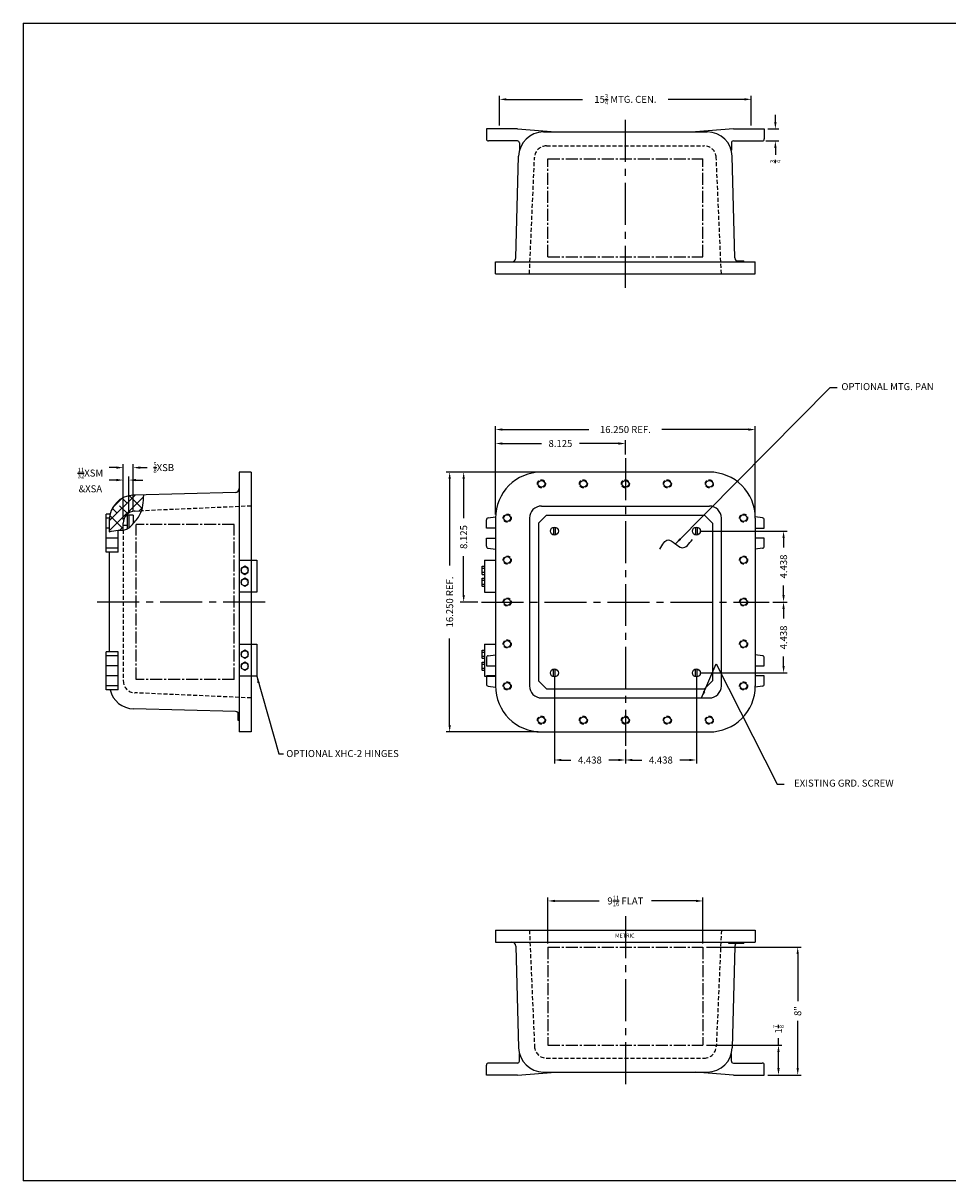
# Model space of a CAD drawing. Extents: x 0 to 111, y 0 to 72.
# Drawn here: x 0 to 58, y 0 to 72 of the extents above; entities that cross this region are included whole.
import ezdxf

# ---------------------------------------------------------------- set-up
doc = ezdxf.new("R2010")
doc.units = 0
doc.header["$MEASUREMENT"] = 0
for name, pattern in [('CENTER2', [1.125, 0.75, -0.125, 0.125, -0.125]), ('DASHED2', [0.375, 0.25, -0.125]), ('HIDDEN', [0.375, 0.25, -0.125])]:
    doc.linetypes.add(name, pattern=pattern)
doc.layers.get('0').update_dxf_attribs({"linetype": 'CONTINUOUS'})
doc.layers.get('DEFPOINTS').update_dxf_attribs({"linetype": 'CONTINUOUS'})
for name, color, linetype in [('AREA FLAT', 6, 'CENTER2'), ('CENTER', 1, 'CENTER2'), ('DIM', 3, 'CONTINUOUS'), ('DRILL', 5, 'CONTINUOUS'), ('DSIZE$0$BORDER', 170, 'CONTINUOUS'), ('HIDDEN', 2, 'HIDDEN'), ('HINGING', 7, 'CONTINUOUS'), ('MTG. PAN', 7, 'CONTINUOUS'), ('TAP', 4, 'DASHED2')]:
    doc.layers.add(name, color=color, linetype=linetype)
doc.styles.add('ROMANS', font='ROMANS.SHX')
doc.dimstyles.new('CAST$0', dxfattribs={"dimscale": 3.5, "dimtxt": 0.125, "dimasz": 0.125, "dimexe": 0.0625, "dimexo": 0.0625, "dimgap": 0.09, "dimtad": 0, "dimdec": 5, "dimzin": 4, "dimdsep": 46, "dimlunit": 5, "dimtxsty": 'ROMANS', "dimcen": 0.09, "dimadec": 0, "dimazin": 0, "dimtfac": 0.625, "dimtdec": 5, "dimtofl": 0, "dimtmove": 0, "dimatfit": 3, "dimfxl": 0, "dimtolj": 1, "dimtzin": 4, "dimarcsym": 0})
doc.dimstyles.new('CAST$7', dxfattribs={"dimscale": 3.5, "dimtxt": 0.125, "dimasz": 0.125, "dimexe": 0.0625, "dimexo": 0.0625, "dimgap": 0.09, "dimtad": 0, "dimtih": 1, "dimtoh": 1, "dimdec": 5, "dimzin": 4, "dimdsep": 46, "dimlunit": 5, "dimtxsty": 'ROMANS', "dimcen": 0.09, "dimadec": 0, "dimazin": 0, "dimtfac": 0.625, "dimtdec": 5, "dimtofl": 0, "dimtmove": 0, "dimatfit": 3, "dimfxl": 0, "dimtolj": 1, "dimtzin": 4, "dimarcsym": 0})
doc.dimstyles.new('MACH2$7', dxfattribs={"dimscale": 3.5, "dimtxt": 0.125, "dimasz": 0.125, "dimexe": 0.0625, "dimexo": 0.0625, "dimgap": 0.09, "dimtad": 0, "dimtih": 1, "dimtoh": 1, "dimzin": 4, "dimdsep": 46, "dimtxsty": 'ROMANS', "dimcen": 0.09, "dimadec": 0, "dimazin": 0, "dimtfac": 0.625, "dimtofl": 0, "dimtmove": 0, "dimatfit": 3, "dimfxl": 0, "dimtolj": 1, "dimtzin": 4, "dimarcsym": 0})
doc.dimstyles.new('MACH3$0', dxfattribs={"dimscale": 3.5, "dimtxt": 0.125, "dimasz": 0.125, "dimexe": 0.0625, "dimexo": 0.0625, "dimgap": 0.09, "dimtad": 0, "dimdec": 3, "dimzin": 4, "dimdsep": 46, "dimtxsty": 'ROMANS', "dimcen": 0.09, "dimadec": 0, "dimazin": 0, "dimtfac": 0.625, "dimtdec": 3, "dimtofl": 0, "dimtmove": 0, "dimatfit": 3, "dimfxl": 0, "dimtolj": 1, "dimtzin": 4, "dimarcsym": 0})
doc.dimstyles.new('MACH3$7', dxfattribs={"dimscale": 3.5, "dimtxt": 0.125, "dimasz": 0.125, "dimexe": 0.0625, "dimexo": 0.0625, "dimgap": 0.09, "dimtad": 0, "dimtih": 1, "dimtoh": 1, "dimdec": 3, "dimzin": 4, "dimdsep": 46, "dimtxsty": 'ROMANS', "dimcen": 0.09, "dimadec": 0, "dimazin": 0, "dimtfac": 0.625, "dimtdec": 3, "dimtofl": 0, "dimtmove": 0, "dimatfit": 3, "dimfxl": 0, "dimtolj": 1, "dimtzin": 4, "dimarcsym": 0})

# ---------------------------------------------------------------- blocks, each defined once
blk = doc.blocks.new('DSIZE')
at = {"layer": 'DSIZE$0$BORDER'}
for p, q in [((0, 20.688), (31.625, 20.688)), ((0, 20.688), (0, 0)), ((31.625, 0), (0, 0))]:
    blk.add_line(p, q, dxfattribs=at)
blk = doc.blocks.new('*D2')
at = {"layer": 'DEFPOINTS', "color": 0}
for p in [(37.658, 46.115), (37.658, 45.215), (29.533, 41.448)]:
    blk.add_point(p, dxfattribs=at)
at = {"layer": 'DIM', "color": 0, "lineweight": -2}
for p, q in [((29.533, 41.667), (29.533, 46.334)), ((29.971, 46.115), (32.406, 46.115)), ((37.221, 46.115), (34.786, 46.115)), ((37.658, 45.433), (37.658, 46.334))]:
    blk.add_line(p, q, dxfattribs=at)
at = {"layer": 'DIM', "color": 0}
for points in [[(29.971, 46.188), (29.971, 46.042), (29.533, 46.115)], [(37.221, 46.188), (37.221, 46.042), (37.658, 46.115)]]:
    blk.add_solid(points, dxfattribs=at)
at = {"layer": 'DIM', "color": 0, "insert": (33.596, 46.115), "char_height": 0.4375, "attachment_point": 5, "style": 'ROMANS'}
blk.add_mtext('\\A1;8.125', dxfattribs=at)
blk = doc.blocks.new('*D3')
at = {"layer": 'DEFPOINTS', "color": 0}
for p in [(45.783, 46.99), (29.533, 41.448), (45.783, 41.448)]:
    blk.add_point(p, dxfattribs=at)
at = {"layer": 'DIM', "color": 0, "lineweight": -2}
for p, q in [((29.533, 41.667), (29.533, 47.209)), ((45.783, 41.667), (45.783, 47.209)), ((29.971, 46.99), (35.374, 46.99)), ((45.346, 46.99), (39.942, 46.99))]:
    blk.add_line(p, q, dxfattribs=at)
at = {"layer": 'DIM', "color": 0}
for points in [[(29.971, 47.063), (29.971, 46.917), (29.533, 46.99)], [(45.346, 47.063), (45.346, 46.917), (45.783, 46.99)]]:
    blk.add_solid(points, dxfattribs=at)
at = {"layer": 'DIM', "color": 0, "insert": (37.658, 46.99), "char_height": 0.4375, "attachment_point": 5, "style": 'ROMANS'}
blk.add_mtext('\\A1;{16.250 REF.}', dxfattribs=at)
blk = doc.blocks.new('*D4')
at = {"layer": 'DEFPOINTS', "color": 0}
for p in [(32.413, 44.328), (27.545, 36.203), (28.658, 36.203)]:
    blk.add_point(p, dxfattribs=at)
at = {"layer": 'DIM', "color": 0, "lineweight": -2}
for p, q in [((32.194, 44.328), (27.326, 44.328)), ((27.545, 43.891), (27.545, 41.456)), ((27.545, 36.641), (27.545, 39.076)), ((28.439, 36.203), (27.326, 36.203))]:
    blk.add_line(p, q, dxfattribs=at)
at = {"layer": 'DIM', "color": 0}
for points in [[(27.472, 43.891), (27.618, 43.891), (27.545, 44.328)], [(27.472, 36.641), (27.618, 36.641), (27.545, 36.203)]]:
    blk.add_solid(points, dxfattribs=at)
at = {"layer": 'DIM', "color": 0, "insert": (27.545, 40.266), "char_height": 0.4375, "attachment_point": 5, "rotation": 90, "style": 'ROMANS'}
blk.add_mtext('\\A1;8.125', dxfattribs=at)
blk = doc.blocks.new('*D5')
at = {"layer": 'DEFPOINTS', "color": 0}
for p in [(26.67, 44.328), (32.413, 44.328), (32.413, 28.078)]:
    blk.add_point(p, dxfattribs=at)
at = {"layer": 'DIM', "color": 0, "lineweight": -2}
for p, q in [((32.194, 44.328), (26.451, 44.328)), ((26.67, 43.891), (26.67, 38.487)), ((26.67, 28.516), (26.67, 33.919)), ((32.194, 28.078), (26.451, 28.078))]:
    blk.add_line(p, q, dxfattribs=at)
at = {"layer": 'DIM', "color": 0}
for points in [[(26.597, 43.891), (26.743, 43.891), (26.67, 44.328)], [(26.597, 28.516), (26.743, 28.516), (26.67, 28.078)]]:
    blk.add_solid(points, dxfattribs=at)
at = {"layer": 'DIM', "color": 0, "insert": (26.67, 36.203), "char_height": 0.4375, "attachment_point": 5, "rotation": 90, "style": 'ROMANS'}
blk.add_mtext('\\A1;{16.250 REF.}', dxfattribs=at)
blk = doc.blocks.new('*D9')
at = {"layer": 'DEFPOINTS', "color": 0}
for p in [(45.533, 67.641), (29.783, 65.79), (45.533, 65.79)]:
    blk.add_point(p, dxfattribs=at)
at = {"layer": 'DIM', "color": 0, "lineweight": -2}
for p, q in [((29.783, 66.009), (29.783, 67.86)), ((30.221, 67.641), (34.986, 67.641)), ((45.096, 67.641), (40.33, 67.641)), ((45.533, 66.009), (45.533, 67.86))]:
    blk.add_line(p, q, dxfattribs=at)
at = {"layer": 'DIM', "color": 0}
for points in [[(30.221, 67.714), (30.221, 67.568), (29.783, 67.641)], [(45.096, 67.714), (45.096, 67.568), (45.533, 67.641)]]:
    blk.add_solid(points, dxfattribs=at)
at = {"layer": 'DIM', "color": 0, "insert": (37.658, 67.641), "char_height": 0.4375, "attachment_point": 5, "style": 'ROMANS'}
blk.add_mtext('\\A1;15{\\H0.625000x;\\S3/4;} MTG. CEN.', dxfattribs=at)
blk = doc.blocks.new('*D10')
at = {"layer": 'DEFPOINTS', "color": 0}
for p in [(46.346, 65.79), (47.037, 65.79), (46.221, 65.04)]:
    blk.add_point(p, dxfattribs=at)
at = {"layer": 'DIM', "color": 0, "lineweight": -2}
for p, q in [((47.037, 66.227), (47.037, 66.665)), ((46.564, 65.79), (47.255, 65.79)), ((46.439, 65.04), (47.255, 65.04)), ((47.037, 64.602), (47.037, 64.165))]:
    blk.add_line(p, q, dxfattribs=at)
at = {"layer": 'DIM', "color": 0}
for points in [[(46.964, 66.227), (47.11, 66.227), (47.037, 65.79)], [(46.964, 64.602), (47.11, 64.602), (47.037, 65.04)]]:
    blk.add_solid(points, dxfattribs=at)
at = {"layer": 'DIM', "color": 0, "insert": (47.037, 63.752), "char_height": 0.4375, "attachment_point": 5, "rotation": 90, "style": 'ROMANS'}
blk.add_mtext('\\A1;{\\H0.625000x;\\S3/4;}', dxfattribs=at)
blk = doc.blocks.new('*D14')
at = {"layer": 'DEFPOINTS', "color": 0}
for p in [(46.658, 36.203), (42.096, 31.766), (47.55, 31.766)]:
    blk.add_point(p, dxfattribs=at)
at = {"layer": 'MTG. PAN', "color": 0, "lineweight": -2}
for p, q in [((46.877, 36.203), (47.769, 36.203)), ((47.55, 35.766), (47.55, 35.174)), ((47.55, 32.203), (47.55, 32.794)), ((42.314, 31.766), (47.769, 31.766))]:
    blk.add_line(p, q, dxfattribs=at)
at = {"layer": 'MTG. PAN', "color": 0}
for points in [[(47.477, 35.766), (47.623, 35.766), (47.55, 36.203)], [(47.477, 32.203), (47.623, 32.203), (47.55, 31.766)]]:
    blk.add_solid(points, dxfattribs=at)
at = {"layer": 'MTG. PAN', "color": 0, "insert": (47.55, 33.984), "char_height": 0.4375, "attachment_point": 5, "rotation": 90, "style": 'ROMANS'}
blk.add_mtext('\\A1;4.438', dxfattribs=at)
blk = doc.blocks.new('*D11')
at = {"layer": 'DEFPOINTS', "color": 0}
for p in [(42.096, 40.641), (47.55, 40.641), (46.658, 36.203)]:
    blk.add_point(p, dxfattribs=at)
at = {"layer": 'MTG. PAN', "color": 0, "lineweight": -2}
for p, q in [((42.314, 40.641), (47.769, 40.641)), ((47.55, 40.203), (47.55, 39.612)), ((47.55, 36.641), (47.55, 37.232)), ((46.877, 36.203), (47.769, 36.203))]:
    blk.add_line(p, q, dxfattribs=at)
at = {"layer": 'MTG. PAN', "color": 0}
for points in [[(47.477, 40.203), (47.623, 40.203), (47.55, 40.641)], [(47.477, 36.641), (47.623, 36.641), (47.55, 36.203)]]:
    blk.add_solid(points, dxfattribs=at)
at = {"layer": 'MTG. PAN', "color": 0, "insert": (47.55, 38.422), "char_height": 0.4375, "attachment_point": 5, "rotation": 90, "style": 'ROMANS'}
blk.add_mtext('\\A1;4.438', dxfattribs=at)
blk = doc.blocks.new('*D12')
at = {"layer": 'DEFPOINTS', "color": 0}
for p in [(33.221, 31.766), (37.658, 27.203), (33.221, 26.321)]:
    blk.add_point(p, dxfattribs=at)
at = {"layer": 'MTG. PAN', "color": 0, "lineweight": -2}
for p, q in [((33.221, 31.547), (33.221, 26.102)), ((37.658, 26.984), (37.658, 26.102)), ((33.658, 26.321), (34.249, 26.321)), ((37.221, 26.321), (36.629, 26.321))]:
    blk.add_line(p, q, dxfattribs=at)
at = {"layer": 'MTG. PAN', "color": 0}
for points in [[(33.658, 26.394), (33.658, 26.248), (33.221, 26.321)], [(37.221, 26.394), (37.221, 26.248), (37.658, 26.321)]]:
    blk.add_solid(points, dxfattribs=at)
at = {"layer": 'MTG. PAN', "color": 0, "insert": (35.439, 26.321), "char_height": 0.4375, "attachment_point": 5, "style": 'ROMANS'}
blk.add_mtext('\\A1;4.438', dxfattribs=at)
blk = doc.blocks.new('*D13')
at = {"layer": 'DEFPOINTS', "color": 0}
for p in [(42.096, 31.766), (37.658, 27.203), (42.096, 26.321)]:
    blk.add_point(p, dxfattribs=at)
at = {"layer": 'MTG. PAN', "color": 0, "lineweight": -2}
for p, q in [((42.096, 31.547), (42.096, 26.102)), ((37.658, 26.984), (37.658, 26.102)), ((38.096, 26.321), (38.687, 26.321)), ((41.658, 26.321), (41.067, 26.321))]:
    blk.add_line(p, q, dxfattribs=at)
at = {"layer": 'MTG. PAN', "color": 0}
for points in [[(38.096, 26.394), (38.096, 26.248), (37.658, 26.321)], [(41.658, 26.394), (41.658, 26.248), (42.096, 26.321)]]:
    blk.add_solid(points, dxfattribs=at)
at = {"layer": 'MTG. PAN', "color": 0, "insert": (39.877, 26.321), "char_height": 0.4375, "attachment_point": 5, "style": 'ROMANS'}
blk.add_mtext('\\A1;4.438', dxfattribs=at)
blk = doc.blocks.new('*D17')
at = {"layer": 'AREA FLAT', "color": 0, "linetype": 'Continuous', "lineweight": -2}
for p, q in [((47.231, 8.491), (47.231, 8.929)), ((42.721, 8.491), (47.45, 8.491)), ((47.231, 7.054), (47.231, 8.054)), ((46.564, 6.616), (47.45, 6.616))]:
    blk.add_line(p, q, dxfattribs=at)
at = {"layer": 'AREA FLAT', "color": 0, "linetype": 'Continuous'}
for points in [[(47.158, 8.054), (47.304, 8.054), (47.231, 8.491)], [(47.158, 7.054), (47.304, 7.054), (47.231, 6.616)]]:
    blk.add_solid(points, dxfattribs=at)
at = {"layer": 'DEFPOINTS', "color": 0, "linetype": 'Continuous'}
for p in [(42.502, 8.491), (47.231, 8.491), (46.346, 6.616)]:
    blk.add_point(p, dxfattribs=at)
at = {"layer": 'AREA FLAT', "color": 0, "linetype": 'Continuous', "insert": (47.231, 9.481), "char_height": 0.4375, "attachment_point": 5, "rotation": 90, "style": 'ROMANS'}
blk.add_mtext('\\A1;1{\\H0.625000x;\\S7/8;}', dxfattribs=at)
blk = doc.blocks.new('*D18')
at = {"layer": 'AREA FLAT', "color": 0, "linetype": 'Continuous', "lineweight": -2}
for p, q in [((42.721, 14.616), (48.652, 14.616)), ((48.433, 14.179), (48.433, 11.233)), ((48.433, 7.054), (48.433, 9.999)), ((46.564, 6.616), (48.652, 6.616))]:
    blk.add_line(p, q, dxfattribs=at)
at = {"layer": 'AREA FLAT', "color": 0, "linetype": 'Continuous'}
for points in [[(48.361, 14.179), (48.506, 14.179), (48.433, 14.616)], [(48.361, 7.054), (48.506, 7.054), (48.433, 6.616)]]:
    blk.add_solid(points, dxfattribs=at)
at = {"layer": 'DEFPOINTS', "color": 0, "linetype": 'Continuous'}
for p in [(42.502, 14.616), (48.433, 14.616), (46.346, 6.616)]:
    blk.add_point(p, dxfattribs=at)
at = {"layer": 'AREA FLAT', "color": 0, "linetype": 'Continuous', "insert": (48.433, 10.616), "char_height": 0.4375, "attachment_point": 5, "rotation": 90, "style": 'ROMANS'}
blk.add_mtext('\\A1;8"', dxfattribs=at)
blk = doc.blocks.new('*D19')
at = {"layer": 'AREA FLAT', "color": 0, "linetype": 'Continuous', "lineweight": -2}
for p, q in [((32.814, 14.835), (32.814, 17.725)), ((33.252, 17.506), (36.018, 17.506)), ((42.064, 17.506), (39.299, 17.506)), ((42.502, 14.835), (42.502, 17.725))]:
    blk.add_line(p, q, dxfattribs=at)
at = {"layer": 'AREA FLAT', "color": 0, "linetype": 'Continuous'}
for points in [[(33.252, 17.579), (33.252, 17.433), (32.814, 17.506)], [(42.064, 17.579), (42.064, 17.433), (42.502, 17.506)]]:
    blk.add_solid(points, dxfattribs=at)
at = {"layer": 'DEFPOINTS', "color": 0, "linetype": 'Continuous'}
for p in [(42.502, 17.506), (32.814, 14.616), (42.502, 14.616)]:
    blk.add_point(p, dxfattribs=at)
at = {"layer": 'AREA FLAT', "color": 0, "linetype": 'Continuous', "insert": (37.658, 17.506), "char_height": 0.4375, "attachment_point": 5, "style": 'ROMANS'}
blk.add_mtext('\\A1;9{\\H0.625000x;\\S11/16;} FLAT', dxfattribs=at)
blk = doc.blocks.new('*D21')
at = {"layer": 'DEFPOINTS', "color": 0}
for p in [(6.617, 43.831), (6.617, 41.641), (6.261, 41.136)]:
    blk.add_point(p, dxfattribs=at)
at = {"layer": 'MTG. PAN', "color": 0, "lineweight": -2}
for p, q in [((5.824, 43.831), (5.386, 43.831)), ((6.261, 41.355), (6.261, 44.05)), ((6.617, 41.859), (6.617, 44.05)), ((7.055, 43.831), (7.492, 43.831))]:
    blk.add_line(p, q, dxfattribs=at)
at = {"layer": 'MTG. PAN', "color": 0}
for points in [[(5.824, 43.904), (5.824, 43.758), (6.261, 43.831)], [(7.055, 43.904), (7.055, 43.758), (6.617, 43.831)]]:
    blk.add_solid(points, dxfattribs=at)
at = {"layer": 'MTG. PAN', "color": 0, "insert": (4.205, 43.831), "char_height": 0.4375, "attachment_point": 5, "style": 'ROMANS'}
blk.add_mtext('\\A1;{\\H0.625000x;\\S11/32;}XSM\\P&XSA', dxfattribs=at)
blk = doc.blocks.new('*D22')
at = {"layer": 'DEFPOINTS', "color": 0}
for p in [(6.886, 44.607), (6.886, 41.641), (6.261, 41.136)]:
    blk.add_point(p, dxfattribs=at)
at = {"layer": 'MTG. PAN', "color": 0, "lineweight": -2}
for p, q in [((5.824, 44.607), (5.386, 44.607)), ((6.261, 41.355), (6.261, 44.826)), ((6.886, 41.859), (6.886, 44.826)), ((7.324, 44.607), (7.761, 44.607))]:
    blk.add_line(p, q, dxfattribs=at)
at = {"layer": 'MTG. PAN', "color": 0}
for points in [[(5.824, 44.68), (5.824, 44.534), (6.261, 44.607)], [(7.324, 44.68), (7.324, 44.534), (6.886, 44.607)]]:
    blk.add_solid(points, dxfattribs=at)
at = {"layer": 'MTG. PAN', "color": 0, "insert": (8.791, 44.607), "char_height": 0.4375, "attachment_point": 5, "style": 'ROMANS'}
blk.add_mtext('\\A1;{\\H0.625000x;\\S5/8;}XSB', dxfattribs=at)

msp = doc.modelspace()

# ---------------------------------------------------------------- hatches: boundary and pattern name
at = {"layer": 'AREA FLAT'}
h = msp.add_hatch(dxfattribs=at)
h.set_pattern_fill('ANSI38', color=256, scale=3.5, style=0)
edge = h.paths.add_edge_path()
edge.add_line((6.978372, 41.885155), (7.403268, 41.903706))
edge.add_spline(control_points=[(7.403268, 41.903706), (7.502895, 42.212327), (7.52389, 42.557291), (7.544886, 42.902255)], knot_values=[2.601580132, 2.601580132, 2.601580132, 2.601580132, 3.596418418, 3.596418418, 3.596418418, 3.596418418], degree=3, periodic=0)
edge.add_line((7.544886, 42.902255), (6.907685, 42.885569))
edge.add_arc((6.948586, 41.323605), 1.5625, 91.5, 180)
edge.add_line((5.386086, 41.323605), (5.386086, 40.592931))
edge.add_spline(control_points=[(5.386086, 40.592931), (5.57042, 40.634016), (5.853648, 40.697142), (6.159298, 40.697921), (6.261086, 40.70979)], knot_values=[0, 0, 0, 0, 0.570775907, 0.876991986, 0.876991986, 0.876991986, 0.876991986], degree=3, periodic=0)
edge.add_line((6.261086, 40.70979), (6.261086, 41.135869))
edge.add_arc((7.011086, 41.135869), 0.75, 92.5, 180, ccw=False)

# ---------------------------------------------------------------- linework, layer by layer
for p, q in [((28.970729, 65.789906), (28.970729, 65.164906)), ((30.908229, 65.789906), (28.970729, 65.789906)), ((30.908229, 65.789906), (33.283229, 65.602406)), ((32.537749, 65.602406), (42.778709, 65.602406)), ((44.408229, 65.789906), (42.033229, 65.602406)), ((44.408229, 65.789906), (46.345729, 65.789906)), ((46.345729, 65.789906), (46.345729, 65.164906)), ((30.908229, 65.039906), (29.095729, 65.039906)), ((31.033229, 64.914906), (31.033229, 64.461599)), ((44.283229, 64.914906), (44.283229, 64.461599)), ((44.408229, 65.039906), (46.220729, 65.039906)), ((30.809244, 57.720862), (30.975785, 64.080808)), ((44.507215, 57.720862), (44.340674, 64.080808)), ((29.533229, 57.477406), (45.783229, 57.477406)), ((29.533229, 56.727406), (29.533229, 57.477406)), ((44.591769, 57.539906), (45.072279, 57.539906)), ((45.072279, 57.477406), (45.072279, 57.539906)), ((45.783229, 56.727406), (45.783229, 57.477406)), ((29.533229, 56.727406), (45.783229, 56.727406)), ((13.511086, 44.328125), (13.511086, 28.078125)), ((14.261086, 44.328125), (13.511086, 44.328125)), ((14.261086, 44.328125), (14.261086, 28.078125)), ((42.903229, 44.328125), (32.413229, 44.328125)), ((13.26763, 43.05211), (6.907685, 42.885569)), ((32.408229, 42.203125), (42.908229, 42.203125)), ((5.432878, 41.703125), (5.198586, 41.703125)), ((5.198586, 39.328125), (5.198586, 41.703125)), ((5.391464, 41.453125), (5.198586, 41.453125)), ((5.386086, 41.323605), (5.386086, 40.592931)), ((6.978372, 41.885155), (7.403268, 41.903706)), ((28.970729, 40.828125), (28.970729, 41.342362)), ((29.080688, 41.466453), (29.534162, 41.52142)), ((29.533229, 41.448125), (29.533229, 30.958125)), ((31.658229, 41.453125), (31.658229, 30.953125)), ((43.658229, 30.953125), (43.658229, 41.453125)), ((46.235771, 41.466453), (45.782296, 41.52142)), ((45.783229, 41.448125), (45.783229, 30.958125)), ((46.345729, 40.828125), (46.345729, 41.342362)), ((5.386086, 40.828125), (5.198586, 40.828125)), ((5.948586, 39.328125), (5.948586, 40.689776)), ((6.261086, 40.70979), (6.261086, 41.135869)), ((29.533229, 40.828125), (28.970729, 40.828125)), ((45.783229, 40.828125), (46.345729, 40.828125)), ((5.948586, 40.203125), (5.198586, 40.203125)), ((28.970729, 40.203125), (29.533229, 40.203125)), ((28.970729, 39.688888), (28.970729, 40.203125)), ((46.345729, 40.203125), (45.783229, 40.203125)), ((46.345729, 39.688888), (46.345729, 40.203125)), ((5.948586, 39.578125), (5.198586, 39.578125)), ((5.948586, 39.328125), (5.198586, 39.328125)), ((5.386086, 39.328125), (5.386086, 33.078125)), ((29.080688, 39.564797), (29.533229, 39.509943)), ((46.235771, 39.564797), (45.783229, 39.509943)), ((5.198586, 30.703125), (5.198586, 33.078125)), ((5.948586, 33.078125), (5.198586, 33.078125)), ((5.948586, 32.828125), (5.198586, 32.828125)), ((5.948586, 30.703125), (5.948586, 33.078125)), ((28.970729, 32.717362), (28.970729, 32.203125)), ((29.080688, 32.841453), (29.533229, 32.896307)), ((46.235771, 32.841453), (45.782296, 32.89642)), ((46.345729, 32.203125), (46.345729, 32.717362)), ((5.948586, 32.203125), (5.198586, 32.203125)), ((28.970729, 32.203125), (29.533229, 32.203125)), ((45.783229, 32.203125), (46.345729, 32.203125)), ((5.948586, 31.578125), (5.198586, 31.578125)), ((29.533229, 31.578125), (28.970729, 31.578125)), ((28.970729, 31.578125), (28.970729, 31.063888)), ((46.345729, 31.578125), (45.783229, 31.578125)), ((46.345729, 31.063888), (46.345729, 31.578125)), ((5.948586, 30.953125), (5.198586, 30.953125)), ((5.948586, 30.703125), (5.198586, 30.703125)), ((29.080688, 30.939797), (29.534162, 30.88483)), ((46.235771, 30.939797), (45.783229, 30.884943)), ((32.408229, 30.203125), (42.908229, 30.203125)), ((13.26763, 29.35414), (6.907685, 29.520681)), ((13.448586, 28.789075), (13.448586, 29.269585)), ((13.511086, 28.789075), (13.448586, 28.789075)), ((14.261086, 28.078125), (13.511086, 28.078125)), ((32.413229, 28.078125), (42.903229, 28.078125)), ((29.533229, 15.678844), (29.533229, 14.928844)), ((29.533229, 15.678844), (45.783229, 15.678844)), ((45.783229, 15.678844), (45.783229, 14.928844)), ((29.533229, 14.928844), (45.783229, 14.928844)), ((30.809244, 14.685388), (30.975785, 8.325442)), ((44.100007, 14.928844), (44.100007, 14.866344)), ((44.100007, 14.866344), (45.072279, 14.866344)), ((44.507215, 14.685388), (44.340674, 8.325442)), ((44.630337, 14.928844), (44.630337, 14.866344)), ((44.696629, 14.928844), (44.696629, 14.866344)), ((45.005988, 14.928844), (45.005988, 14.866344)), ((45.072279, 14.928844), (45.072279, 14.866344)), ((28.970729, 6.616344), (28.970729, 7.241344)), ((30.908229, 7.366344), (29.095729, 7.366344)), ((31.033229, 7.491344), (31.033229, 7.944651)), ((44.283229, 7.491344), (44.283229, 7.944651)), ((44.408229, 7.366344), (46.220729, 7.366344)), ((46.345729, 6.616344), (46.345729, 7.241344)), ((30.908229, 6.616344), (28.970729, 6.616344)), ((30.908229, 6.616344), (33.283229, 6.803844)), ((32.537749, 6.803844), (42.778709, 6.803844)), ((44.408229, 6.616344), (42.033229, 6.803844)), ((44.408229, 6.616344), (46.345729, 6.616344))]:
    msp.add_line(p, q)
for centre, radius, start, end in [((32.537749, 64.039906), 1.5625, 90, 178.5), ((42.778709, 64.039906), 1.5625, 1.5, 90), ((29.095729, 65.164906), 0.125, 180, 270), ((30.908229, 64.914906), 0.125, 0, 90), ((44.408229, 64.914906), 0.125, 90, 180), ((46.220729, 65.164906), 0.125, 270, 0), ((30.559329, 57.727406), 0.25, 270, 358.5), ((44.757129, 57.727406), 0.25, 181.5, 270), ((32.413229, 41.448125), 2.88, 90, 180), ((42.903229, 41.448125), 2.88, 0, 90), ((6.948586, 41.323605), 1.5625, 91.5, 180), ((13.261086, 43.302025), 0.25, 271.5, 0), ((32.408229, 41.453125), 0.75, 90, 180), ((42.908229, 41.453125), 0.75, 360, 90), ((7.011086, 41.135869), 0.75, 92.5, 180), ((29.095729, 41.342362), 0.125, 96.91122712, 180), ((46.220729, 41.342362), 0.125, 0, 83.08877288), ((29.095729, 39.688888), 0.125, 180, 263.08877288), ((46.220729, 39.688888), 0.125, 276.91122712, 0), ((29.095729, 32.717362), 0.125, 96.91122712, 180), ((46.220729, 32.717362), 0.125, 0, 83.08877288), ((6.948586, 31.082645), 1.5625, 194.05734511, 268.5), ((29.095729, 31.063888), 0.125, 180, 263.08877288), ((32.413229, 30.958125), 2.88, 180, 270), ((32.408229, 30.953125), 0.75, 180, 270), ((42.903229, 30.958125), 2.88, 270, 0), ((42.908229, 30.953125), 0.75, 270, 0), ((46.220729, 31.063888), 0.125, 276.91122712, 0), ((13.261086, 29.104225), 0.25, 360, 88.5), ((30.559329, 14.678844), 0.25, 1.5, 90), ((44.757129, 14.678844), 0.25, 131.40962211, 178.5), ((32.537749, 8.366344), 1.5625, 181.5, 270), ((42.778709, 8.366344), 1.5625, 270, 358.5), ((29.095729, 7.241344), 0.125, 90, 180), ((30.908229, 7.491344), 0.125, 270, 0), ((44.408229, 7.491344), 0.125, 180, 270), ((46.220729, 7.241344), 0.125, 0, 90)]:
    msp.add_arc(centre, radius, start, end)
msp.add_spline([(5.386086, 40.592931), (5.948586, 40.689776), (6.46942, 40.760208), (6.830561, 41.050742), (7.306209, 41.667025), (7.544886, 42.902255)], degree=3)
for p, q in [((32.814479, 57.789906), (32.814479, 63.914906)), ((32.814479, 63.914906), (42.501979, 63.914906)), ((42.501979, 57.789906), (42.501979, 63.914906)), ((32.814479, 57.789906), (42.501979, 57.789906)), ((7.073586, 31.359375), (7.073586, 41.046875)), ((13.198586, 41.046875), (7.073586, 41.046875)), ((13.198586, 31.359375), (13.198586, 41.046875)), ((13.198586, 31.359375), (7.073586, 31.359375)), ((32.814479, 14.616344), (42.501979, 14.616344)), ((32.814479, 14.616344), (32.814479, 8.491344)), ((42.501979, 14.616344), (42.501979, 8.491344)), ((32.814479, 8.491344), (42.501979, 8.491344))]:
    msp.add_line(p, q, dxfattribs=at)
at = {"layer": 'CENTER', "ltscale": 3.5}
for p, q in [((37.658229, 55.852406), (37.658229, 66.477406)), ((37.658229, 45.203125), (37.658229, 27.203125)), ((15.136086, 36.203125), (4.511086, 36.203125)), ((28.658229, 36.203125), (46.658229, 36.203125)), ((37.658229, 16.553844), (37.658229, 5.928844))]:
    msp.add_line(p, q, dxfattribs=at)
at = {"layer": 'DRILL'}
for centre in [(32.408229, 43.594125), (35.033229, 43.594125), (37.658229, 43.594125), (40.283229, 43.594125), (42.908229, 43.594125), (30.267229, 41.453125), (45.049229, 41.453125), (30.267229, 38.828125), (45.049229, 38.828125), (30.267229, 36.203125), (45.049229, 36.203125), (30.267229, 33.578125), (45.049229, 33.578125), (30.267229, 30.953125), (45.049229, 30.953125), (32.408229, 28.812125), (35.033229, 28.812125), (37.658229, 28.812125), (40.283229, 28.812125), (42.908229, 28.812125)]:
    msp.add_circle(centre, 0.21095, dxfattribs=at)
at = {"layer": 'HIDDEN'}
for p, q in [((32.725486, 64.727406), (42.590973, 64.727406)), ((31.658229, 56.727406), (31.976199, 64.010121)), ((43.658229, 56.727406), (43.340259, 64.010121)), ((14.261086, 42.203125), (7.403268, 41.903706)), ((6.261086, 40.70979), (6.261086, 31.270381)), ((14.261086, 30.203125), (6.978372, 30.521095)), ((31.658229, 15.678844), (31.976199, 8.396129)), ((43.658229, 15.678844), (43.340259, 8.396129)), ((32.725486, 7.678844), (42.590973, 7.678844))]:
    msp.add_line(p, q, dxfattribs=at)
for centre, start, end in [((32.725486, 63.977406), 90, 177.5), ((42.590973, 63.977406), 2.5, 90), ((7.011086, 31.270381), 180, 267.5), ((32.725486, 8.428844), 182.5, 270), ((42.590973, 8.428844), 270, 357.5)]:
    msp.add_arc(centre, 0.75, start, end, dxfattribs=at)
at = {"layer": 'HINGING'}
for p, q in [((13.511086, 38.812125), (14.604836, 38.812125)), ((14.604836, 38.812125), (14.604836, 36.812125)), ((28.673854, 38.406884), (28.693482, 38.44088)), ((28.673854, 38.406884), (28.673854, 37.967366)), ((28.693482, 38.44088), (28.845729, 38.44088)), ((28.845729, 38.812125), (28.845729, 36.812125)), ((28.845729, 38.812125), (29.533229, 38.812125)), ((28.673854, 37.967366), (28.693482, 37.93337)), ((28.673854, 37.656884), (28.693482, 37.69088)), ((28.673854, 37.656884), (28.673854, 37.217366)), ((28.693482, 38.314003), (28.845729, 38.314003)), ((28.693482, 38.060247), (28.845729, 38.060247)), ((28.693482, 37.93337), (28.845729, 37.93337)), ((28.693482, 37.69088), (28.845729, 37.69088)), ((28.673854, 37.217366), (28.693482, 37.18337)), ((28.693482, 37.564003), (28.845729, 37.564003)), ((28.693482, 37.310247), (28.845729, 37.310247)), ((28.693482, 37.18337), (28.845729, 37.18337)), ((14.604836, 36.812125), (13.511086, 36.812125)), ((28.845729, 36.812125), (29.533229, 36.812125)), ((13.511086, 33.562125), (14.604836, 33.562125)), ((14.604836, 33.562125), (14.604836, 31.562125)), ((28.845729, 33.562125), (29.533229, 33.562125)), ((28.845729, 33.562125), (28.845729, 31.562125)), ((28.673854, 33.156884), (28.693482, 33.19088)), ((28.673854, 33.156884), (28.673854, 32.717366)), ((28.673854, 32.717366), (28.693482, 32.68337)), ((28.693482, 33.19088), (28.845729, 33.19088)), ((28.693482, 33.064003), (28.845729, 33.064003)), ((28.693482, 32.810247), (28.845729, 32.810247)), ((28.693482, 32.68337), (28.845729, 32.68337)), ((28.673854, 32.406884), (28.693482, 32.44088)), ((28.673854, 32.406884), (28.673854, 31.967366)), ((28.673854, 31.967366), (28.693482, 31.93337)), ((28.693482, 32.44088), (28.845729, 32.44088)), ((28.693482, 32.314003), (28.845729, 32.314003)), ((28.693482, 32.060247), (28.845729, 32.060247)), ((28.693482, 31.93337), (28.845729, 31.93337)), ((14.604836, 31.562125), (13.511086, 31.562125)), ((28.845729, 31.562125), (29.533229, 31.562125))]:
    msp.add_line(p, q, dxfattribs=at)
for points in [[(14.074845, 38.314003), (13.855086, 38.44088), (13.635328, 38.314003), (13.635328, 38.060247), (13.855086, 37.93337), (14.074845, 38.060247)], [(14.074845, 37.564003), (13.855086, 37.69088), (13.635328, 37.564003), (13.635328, 37.310247), (13.855086, 37.18337), (14.074845, 37.310247)], [(14.074845, 33.064003), (13.855086, 33.19088), (13.635328, 33.064003), (13.635328, 32.810247), (13.855086, 32.68337), (14.074845, 32.810247)], [(14.074845, 32.314003), (13.855086, 32.44088), (13.635328, 32.314003), (13.635328, 32.060247), (13.855086, 31.93337), (14.074845, 32.060247)]]:
    msp.add_lwpolyline(points, close=True, dxfattribs=at)
at = {"layer": 'HINGING', "const_width": 0.01}
for points in [[(13.66477, 38.297004), (13.770371, 38.236036)], [(13.855086, 37.967366), (13.855086, 38.089304)], [(14.045403, 38.297004), (13.939802, 38.236036)], [(13.66477, 37.547004), (13.770371, 37.486036)], [(13.855086, 37.217366), (13.855086, 37.339304)], [(14.045403, 37.547004), (13.939802, 37.486036)], [(13.66477, 33.047004), (13.770371, 32.986036)], [(13.855086, 32.717366), (13.855086, 32.839304)], [(14.045403, 33.047004), (13.939802, 32.986036)], [(13.66477, 32.297004), (13.770371, 32.236036)], [(13.855086, 31.967366), (13.855086, 32.089304)], [(14.045403, 32.297004), (13.939802, 32.236036)]]:
    msp.add_lwpolyline(points, dxfattribs=at)
at = {"layer": 'HINGING'}
for centre in [(13.855086, 38.187125), (13.855086, 37.437125), (13.855086, 32.937125), (13.855086, 32.187125)]:
    msp.add_circle(centre, 0.219759, dxfattribs=at)
for centre, radius, start, end in [((28.786187, 38.377441), 0.112333, 154.38424747, 214.38424747), ((29.093743, 38.187125), 0.419889, 162.41204623, 197.58795377), ((28.786187, 37.996809), 0.112333, 145.61575253, 205.61575253), ((28.786187, 37.627441), 0.112333, 154.38424747, 214.38424747), ((29.093743, 37.437125), 0.419889, 162.41204623, 197.58795377), ((28.786187, 37.246809), 0.112333, 145.61575253, 205.61575253), ((28.786187, 33.127441), 0.112333, 154.38424747, 214.38424747), ((29.093743, 32.937125), 0.419889, 162.41204623, 197.58795377), ((28.786187, 32.746809), 0.112333, 145.61575253, 205.61575253), ((28.786187, 32.377441), 0.112333, 154.38424747, 214.38424747), ((29.093743, 32.187125), 0.419889, 162.41204623, 197.58795377), ((28.786187, 31.996809), 0.112333, 145.61575253, 205.61575253)]:
    msp.add_arc(centre, radius, start, end, dxfattribs=at)
at = {"layer": 'MTG. PAN'}
for p, q in [((6.511086, 41.640625), (6.511086, 40.779894)), ((6.886086, 41.640625), (6.511086, 41.640625)), ((6.617086, 41.640625), (6.617086, 40.848529)), ((6.886086, 41.640625), (6.886086, 41.109798)), ((32.720729, 41.640625), (32.220729, 41.140625)), ((32.720729, 41.640625), (42.595729, 41.640625)), ((42.595729, 41.640625), (43.095729, 41.140625)), ((6.511086, 40.984375), (6.261086, 40.984375)), ((32.220729, 41.140625), (32.220729, 31.265625)), ((43.095729, 41.140625), (43.095729, 31.265625)), ((32.720729, 30.765625), (32.220729, 31.265625)), ((43.095729, 31.265625), (42.595729, 30.765625)), ((32.720729, 30.765625), (42.595729, 30.765625))]:
    msp.add_line(p, q, dxfattribs=at)
at = {"layer": 'MTG. PAN', "ltscale": 2.5}
for p, q in [((33.172885, 40.886004), (33.172885, 40.395246)), ((33.272885, 40.885124), (33.272885, 40.396126)), ((42.043574, 40.885124), (42.043574, 40.396126)), ((42.143574, 40.886004), (42.143574, 40.395246)), ((33.172885, 31.520246), (33.172885, 32.011004)), ((33.272885, 31.521126), (33.272885, 32.010124)), ((42.043574, 31.521126), (42.043574, 32.010124)), ((42.143574, 31.520246), (42.143574, 32.011004))]:
    msp.add_line(p, q, dxfattribs=at)
at = {"layer": 'MTG. PAN'}
for centre in [(33.220729, 40.640625), (42.095729, 40.640625), (33.220729, 31.765625), (42.095729, 31.765625)]:
    msp.add_circle(centre, 0.25, dxfattribs=at)
msp.add_spline([(39.820481, 39.497707), (40.325732, 40.091508), (41.200583, 39.599486), (41.846067, 40.11242)], degree=3, dxfattribs=at)
at = {"layer": 'TAP'}
for centre in [(32.408229, 43.594125), (35.033229, 43.594125), (37.658229, 43.594125), (40.283229, 43.594125), (42.908229, 43.594125), (30.267229, 41.453125), (45.049229, 41.453125), (30.267229, 38.828125), (45.049229, 38.828125), (30.267229, 36.203125), (45.049229, 36.203125), (30.267229, 33.578125), (45.049229, 33.578125), (30.267229, 30.953125), (45.049229, 30.953125), (32.408229, 28.812125), (35.033229, 28.812125), (37.658229, 28.812125), (40.283229, 28.812125), (42.908229, 28.812125)]:
    msp.add_circle(centre, 0.25, dxfattribs=at)

# ---------------------------------------------------------------- block references
at = {"layer": 'DRILL', "xscale": 3.5, "yscale": 3.5, "zscale": 3.5}
msp.add_blockref('DSIZE', (0, 0), dxfattribs=at)

# ---------------------------------------------------------------- texts
at = {"layer": 'DIM', "attachment_point": 4, "style": 'ROMANS'}
for s, insert, char_height in [('{EXISTING GRD. SCREW}', (48.208784, 24.81682), 0.4375), ('METRIC', (37.015387, 15.308457), 0.25)]:
    msp.add_mtext(s, dxfattribs=dict(at, insert=insert, char_height=char_height))
at = {"layer": 'HINGING', "insert": (16.451826, 26.667234), "char_height": 0.4375, "attachment_point": 4, "style": 'ROMANS'}
msp.add_mtext('OPTIONAL XHC-2 HINGES', dxfattribs=at)
at = {"layer": 'MTG. PAN', "insert": (51.16435, 49.617387), "char_height": 0.4375, "attachment_point": 4, "style": 'ROMANS'}
msp.add_mtext('OPTIONAL MTG. PAN', dxfattribs=at)

# ---------------------------------------------------------------- dimensions: what is measured, and where the dimension line sits
at = {"layer": 'AREA FLAT', "linetype": 'Continuous'}
dim = msp.add_linear_dim(base=(42.501979, 17.50625), p1=(32.814479, 14.616344), p2=(42.501979, 14.616344), text='<> FLAT', dimstyle='CAST$0', dxfattribs=at)
dim.commit()
dim.dimension.update_dxf_attribs({"geometry": '*D19', "text_midpoint": (37.658229, 17.50625)})
dim = msp.add_linear_dim(base=(48.433459, 14.616344), p1=(46.345729, 6.616344), p2=(42.501979, 14.616344), angle=90, text='<>"', dimstyle='CAST$0', dxfattribs=at)
dim.commit()
dim.dimension.update_dxf_attribs({"geometry": '*D18', "text_midpoint": (48.433459, 10.616344)})
dim = msp.add_linear_dim(base=(47.231311, 8.491344), p1=(46.345729, 6.616344), p2=(42.501979, 8.491344), angle=90, dimstyle='CAST$0', dxfattribs=at)
dim.commit()
dim.dimension.update_dxf_attribs({"geometry": '*D17', "text_midpoint": (47.231311, 9.480823)})
at = {"layer": 'DIM'}
dim = msp.add_linear_dim(base=(45.533229, 67.641091), p1=(29.783229, 65.789906), p2=(45.533229, 65.789906), text='<> MTG. CEN.', dimstyle='CAST$0', dxfattribs=at)
dim.commit()
dim.dimension.update_dxf_attribs({"geometry": '*D9', "text_midpoint": (37.658229, 67.641091)})
dim = msp.add_linear_dim(base=(47.036695, 65.789906), p1=(46.220729, 65.039906), p2=(46.345729, 65.789906), angle=90, dimstyle='CAST$0', dxfattribs=at)
dim.commit()
dim.dimension.update_dxf_attribs({"geometry": '*D10', "text_midpoint": (47.036695, 63.75225), "dimtype": 160})
dim = msp.add_linear_dim(base=(45.783229, 46.990318), p1=(29.533229, 41.448125), p2=(45.783229, 41.448125), text='{<> REF.}', dimstyle='MACH3$0', override={"dimscale": 3.5}, dxfattribs=at)
dim.commit()
dim.dimension.update_dxf_attribs({"geometry": '*D3', "text_midpoint": (37.658229, 46.990318)})
dim = msp.add_linear_dim(base=(37.658229, 46.115318), p1=(29.533229, 41.448125), p2=(37.658229, 45.214544), dimstyle='MACH3$0', override={"dimscale": 3.5}, dxfattribs=at)
dim.commit()
dim.dimension.update_dxf_attribs({"geometry": '*D2', "text_midpoint": (33.595729, 46.115318)})
dim = msp.add_linear_dim(base=(26.669875, 44.328125), p1=(32.413229, 28.078125), p2=(32.413229, 44.328125), angle=90, text='{<> REF.}', dimstyle='MACH3$0', override={"dimscale": 3.5}, dxfattribs=at)
dim.commit()
dim.dimension.update_dxf_attribs({"geometry": '*D5', "text_midpoint": (26.669875, 36.203125)})
dim = msp.add_linear_dim(base=(27.544875, 36.203125), p1=(32.413229, 44.328125), p2=(28.658229, 36.203125), angle=90, dimstyle='MACH3$0', override={"dimscale": 3.5}, dxfattribs=at)
dim.commit()
dim.dimension.update_dxf_attribs({"geometry": '*D4', "text_midpoint": (27.544875, 40.265625)})
at = {"layer": 'MTG. PAN'}
dim = msp.add_linear_dim(base=(6.886086, 44.607166), p1=(6.261086, 41.135869), p2=(6.886086, 41.640625), text='<>XSB', dimstyle='CAST$0', dxfattribs=at)
dim.commit()
dim.dimension.update_dxf_attribs({"geometry": '*D22', "text_midpoint": (8.79093, 44.607166)})
dim = msp.add_linear_dim(base=(6.617086, 43.83078), p1=(6.261086, 41.135869), p2=(6.617086, 41.640625), text='<>XSM\\P&XSA', dimstyle='CAST$0', dxfattribs=at)
dim.commit()
dim.dimension.update_dxf_attribs({"geometry": '*D21', "text_midpoint": (4.205201, 43.83078), "dimtype": 160})
for base, p1, p2, angle, picture, middle in [((47.5499354765, 40.640625), (46.6582291687, 36.203125), (42.0957291687, 40.640625), 270, '*D11', (47.5499354765, 38.421875)), ((47.5499354765, 31.765625), (46.6582291687, 36.203125), (42.0957291687, 31.765625), 90, '*D14', (47.5499354765, 33.984375)), ((42.0957291687, 26.3208055613), (37.6582291687, 27.203125), (42.0957291687, 31.765625), 180, '*D13', (39.8769791687, 26.3208055613))]:
    dim = msp.add_linear_dim(base=base, p1=p1, p2=p2, angle=angle, dimstyle='MACH3$0', dxfattribs=at)
    dim.commit()
    dim.dimension.update_dxf_attribs({"geometry": picture, "text_midpoint": middle})
dim = msp.add_linear_dim(base=(33.2207291687, 26.3208055613), p1=(37.6582291687, 27.203125), p2=(33.2207291687, 31.765625), dimstyle='MACH3$0', dxfattribs=at)
dim.commit()
dim.dimension.update_dxf_attribs({"geometry": '*D12', "text_midpoint": (35.4394791687, 26.3208055613)})

# ---------------------------------------------------------------- leaders
at = {"layer": 'DIM'}
msp.add_leader([(42.423506, 30.203125), (43.324527, 32.342582), (47.146219, 24.81682), (47.583719, 24.81682)], dimstyle='MACH3$7', override={"dimscale": 3.5}, dxfattribs=at)
at = {"layer": 'HINGING'}
msp.add_leader([(14.604836, 31.562125), (15.984653, 26.715982), (16.285895, 26.715982)], dimstyle='MACH2$7', override={"dimgap": 0.09, "dimtad": 0}, dxfattribs=at)
at = {"layer": 'MTG. PAN'}
msp.add_leader([(40.783259, 39.835108), (50.462798, 49.617387), (50.900298, 49.617387)], dimstyle='CAST$7', override={"dimscale": 3.5}, dxfattribs=at)

doc.saveas('drawing.dxf')
